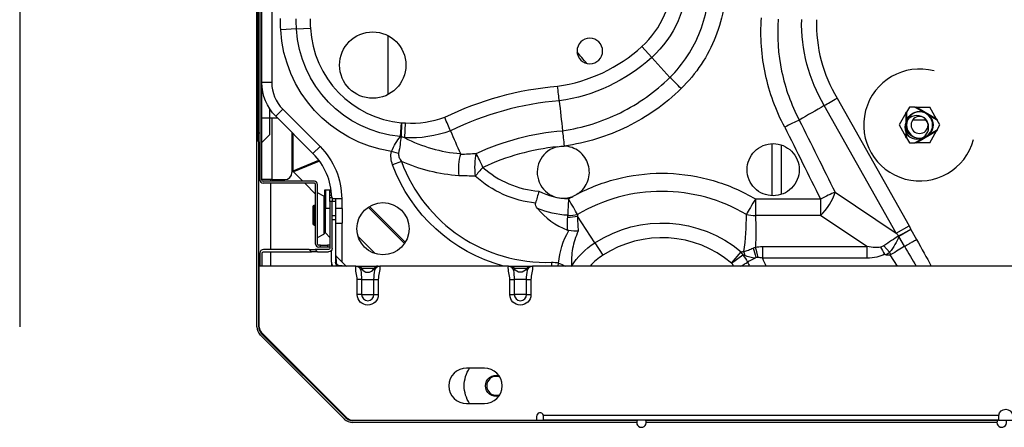
# Model space of a CAD drawing. Units: inches. Extents: x -1250 to 10414, y 0 to 8319.
# Drawn here: x 3712 to 4128, y 2314 to 2486 of the extents above; entities that cross this region are included whole.
import ezdxf

# ---------------------------------------------------------------- set-up
doc = ezdxf.new("R2010")
doc.units = ezdxf.units.IN
doc.header["$MEASUREMENT"] = 0
doc.layers.add('LG-PRODUCT', color=3, linetype='Continuous')

# ---------------------------------------------------------------- blocks, each defined once
blk = doc.blocks.new('3')
at = {"layer": 'LG-PRODUCT'}
for p, q in [((10561.98, -4791.21), (10561.98, -4276.64)), ((10563.28, -4363.66), (10563.28, -4729.36)), ((10564.08, -4729.36), (10564.08, -4363.66)), ((10568.28, -4484.25), (10568.28, -4688.25)), ((10562.28, -4512.83), (10562.28, -4709.49)), ((10562.52, -4512.83), (10562.52, -4709.49)), ((10578.73, -4665.59), (10572.07, -4665.96)), ((10578.73, -4665.59), (10584.59, -4665.26)), ((10617.28, -4668.4), (10617.28, -4693.31)), ((10724.45, -4673.03), (10728.63, -4677.64)), ((10728.63, -4677.64), (10736.28, -4686.05)), ((10568.28, -4688.25), (10564.08, -4688.25)), ((10806.81, -4694.79), (10837.21, -4748.72)), ((10567.28, -4699.1), (10567.28, -4703.16)), ((10831.79, -4751.77), (10801.43, -4697.92)), ((10837.38, -4698.62), (10836.15, -4700.75)), ((10839.66, -4698.62), (10837.38, -4698.62)), ((10842.95, -4700.52), (10839.66, -4698.62)), ((10839.66, -4698.62), (10840.16, -4698.62)), ((10840.16, -4698.62), (10845.92, -4698.62)), ((10848.8, -4703.61), (10840.16, -4698.62)), ((10848.8, -4703.61), (10845.92, -4698.62)), ((10564.08, -4703.16), (10567.28, -4703.16)), ((10567.28, -4703.16), (10570.71, -4703.16)), ((10567.28, -4703.16), (10567.28, -4710.29)), ((10568.28, -4703.15), (10568.28, -4729.16)), ((10569.94, -4702.39), (10572.91, -4699.42)), ((10585.67, -4718.13), (10569.94, -4702.39)), ((10572.91, -4699.42), (10588.64, -4715.16)), ((10835.9, -4701.19), (10833.05, -4706.12)), ((10835.9, -4701.19), (10836.15, -4700.75)), ((10835.9, -4701.19), (10835.9, -4711.06)), ((10836.15, -4700.75), (10836.15, -4704.44)), ((10849.05, -4704.04), (10845.85, -4702.2)), ((10622.53, -4711.04), (10623.07, -4705.19)), ((10623.07, -4705.19), (10622.81, -4711.12)), ((10624.36, -4711.49), (10624.7, -4705.27)), ((10833.05, -4706.12), (10835.9, -4711.06)), ((10838.82, -4703.91), (10844.49, -4703.91)), ((10848.8, -4703.61), (10849.05, -4704.04)), ((10850.25, -4706.12), (10849.05, -4704.04)), ((10849.05, -4708.2), (10850.25, -4706.12)), ((10562.52, -4709.49), (10562.28, -4709.49)), ((10562.28, -4709.49), (10562.28, -4712.49)), ((10562.52, -4709.49), (10563.28, -4709.49)), ((10562.52, -4709.49), (10562.52, -4713.06)), ((10567.28, -4710.29), (10564.08, -4713.49)), ((10576.78, -4709.22), (10576.78, -4726.16)), ((10577.3, -4725.52), (10577.3, -4709.75)), ((10836.15, -4711.49), (10835.9, -4711.06)), ((10836.15, -4707.8), (10836.15, -4711.49)), ((10836.15, -4711.49), (10837.38, -4713.62)), ((10839.66, -4713.62), (10842.95, -4711.72)), ((10840.16, -4713.62), (10848.8, -4708.63)), ((10845.85, -4710.05), (10849.05, -4708.2)), ((10845.92, -4713.62), (10848.8, -4708.63)), ((10849.05, -4708.2), (10848.8, -4708.63)), ((10562.52, -4713.06), (10563.28, -4713.82)), ((10562.78, -4791.21), (10562.78, -4713.32)), ((10585.67, -4718.13), (10588.64, -4715.16)), ((10779.33, -4714.05), (10779.33, -4735.81)), ((10783.33, -4735.25), (10783.33, -4714.55)), ((10837.38, -4713.62), (10839.66, -4713.62)), ((10840.16, -4713.62), (10839.66, -4713.62)), ((10845.92, -4713.62), (10840.16, -4713.62)), ((10621.8, -4718.15), (10618.83, -4717.31)), ((10577.3, -4725.52), (10588.18, -4721.02)), ((10588.45, -4721.38), (10577.46, -4725.92)), ((10622.98, -4721.49), (10619.26, -4722.86)), ((10581.4, -4729.86), (10577.46, -4725.92)), ((10568.28, -4729.16), (10564.08, -4729.16)), ((10586.28, -4729.86), (10564.58, -4729.86)), ((10586.28, -4730.66), (10564.58, -4730.66)), ((10567.78, -4729.16), (10567.78, -4729.85)), ((10567.78, -4730.66), (10567.78, -4758.65)), ((10568.28, -4729.16), (10573.78, -4729.16)), ((10586.78, -4735.24), (10582.2, -4730.66)), ((10586.78, -4756.36), (10586.78, -4731.16)), ((10587.58, -4756.36), (10587.58, -4731.16)), ((10590.18, -4736.2), (10587.58, -4734.7)), ((10590.18, -4736.2), (10590.18, -4744.16)), ((10590.58, -4733.66), (10590.58, -4741.16)), ((10590.88, -4733.66), (10590.58, -4733.66)), ((10590.88, -4733.66), (10590.88, -4741.16)), ((10592.78, -4733.66), (10590.88, -4733.66)), ((10592.78, -4733.66), (10593.35, -4733.66)), ((10592.78, -4734.54), (10592.78, -4733.66)), ((10593.45, -4734.54), (10592.78, -4734.54)), ((10592.78, -4735.78), (10592.78, -4734.54)), ((10592.78, -4735.78), (10593.54, -4735.78)), ((10592.78, -4736.66), (10592.78, -4735.78)), ((10592.78, -4736.66), (10593.78, -4736.66)), ((10592.78, -4738.42), (10592.78, -4736.66)), ((10593.78, -4736.66), (10593.78, -4738.42)), ((10805.97, -4734.48), (10831.79, -4751.77)), ((10585.68, -4742.32), (10585.68, -4740.49)), ((10586.18, -4739.91), (10586.18, -4742.03)), ((10586.18, -4739.91), (10586.78, -4739.91)), ((10593.78, -4738.42), (10592.78, -4738.42)), ((10592.78, -4738.42), (10592.78, -4758.16)), ((10593.78, -4737.16), (10595.14, -4737.16)), ((10595.14, -4738.36), (10593.78, -4738.36)), ((10593.78, -4758.16), (10593.78, -4738.42)), ((10595.14, -4737.16), (10595.14, -4738.36)), ((10597.78, -4737.22), (10595.14, -4737.22)), ((10595.14, -4738.36), (10595.14, -4744.36)), ((10597.78, -4737.22), (10597.78, -4741.31)), ((10624.28, -4756.1), (10608.99, -4740.81)), ((10609.47, -4740.5), (10624.6, -4755.62)), ((10772.36, -4737.34), (10799.81, -4737.34)), ((10772.36, -4737.34), (10772.36, -4744.25)), ((10799.81, -4737.34), (10799.81, -4744.25)), ((10585.68, -4746), (10585.68, -4742.32)), ((10586.18, -4742.03), (10586.78, -4742.03)), ((10586.18, -4742.03), (10586.18, -4746.28)), ((10590.18, -4744.16), (10590.18, -4752.12)), ((10590.58, -4741.16), (10590.88, -4741.16)), ((10590.58, -4749.86), (10590.58, -4741.16)), ((10590.88, -4741.16), (10592.78, -4741.16)), ((10590.88, -4751.67), (10590.88, -4741.16)), ((10593.78, -4744.36), (10595.14, -4744.36)), ((10597.94, -4741.31), (10595.14, -4741.31)), ((10595.14, -4744.36), (10595.14, -4746.16)), ((10597.94, -4741.31), (10597.94, -4747.51)), ((10704.57, -4755.84), (10697.28, -4744.59)), ((10799.81, -4744.25), (10772.36, -4744.25)), ((10819.43, -4757.39), (10799.81, -4744.25)), ((10585.68, -4747.83), (10585.68, -4746)), ((10586.18, -4746.28), (10586.18, -4748.41)), ((10586.18, -4746.28), (10586.78, -4746.28)), ((10586.18, -4748.41), (10586.78, -4748.41)), ((10595.14, -4746.16), (10593.78, -4746.16)), ((10595.14, -4746.16), (10595.14, -4764.06)), ((10595.14, -4747.51), (10597.94, -4747.51)), ((10597.78, -4747.51), (10597.78, -4763.78)), ((10831.79, -4751.77), (10837.21, -4748.72)), ((10587.58, -4753.62), (10590.18, -4752.12)), ((10590.58, -4749.86), (10590.58, -4751.43)), ((10590.88, -4751.67), (10592.78, -4753.57)), ((10611.92, -4760.38), (10604.71, -4753.17)), ((10832.71, -4752.91), (10838.02, -4750.24)), ((10838.02, -4750.24), (10832.91, -4753.13)), ((10835.26, -4757.29), (10832.91, -4753.13)), ((10838.02, -4750.24), (10840.38, -4754.43)), ((10588.78, -4756.86), (10588.08, -4756.86)), ((10588.78, -4757.66), (10588.78, -4756.86)), ((10588.78, -4756.86), (10591.78, -4756.86)), ((10591.78, -4756.86), (10591.78, -4757.66)), ((10592.78, -4756.86), (10591.78, -4756.86)), ((10704.57, -4755.84), (10707.96, -4761.06)), ((10775.32, -4757.39), (10819.43, -4757.39)), ((10775.32, -4757.39), (10775.32, -4762.31)), ((10819.43, -4757.39), (10819.43, -4762.31)), ((10826.53, -4757.08), (10829.02, -4759.83)), ((10563.28, -4760.16), (10563.28, -4765.66)), ((10564.28, -4765.66), (10564.28, -4760.16)), ((10584.04, -4758.66), (10564.78, -4758.66)), ((10564.78, -4759.66), (10585.04, -4759.66)), ((10567.78, -4759.65), (10567.78, -4765.66)), ((10585.04, -4759.66), (10584.04, -4758.66)), ((10584.04, -4758.66), (10586.52, -4758.66)), ((10587.52, -4759.66), (10585.04, -4759.66)), ((10586.52, -4758.66), (10587.52, -4759.66)), ((10592.28, -4758.66), (10586.52, -4758.66)), ((10587.52, -4759.66), (10592.28, -4759.66)), ((10588.78, -4757.66), (10588.08, -4757.66)), ((10591.78, -4757.66), (10588.78, -4757.66)), ((10592.78, -4757.66), (10591.78, -4757.66)), ((10593.49, -4764.06), (10593.49, -4759.05)), ((10599.52, -4765.51), (10595.28, -4761.28)), ((10595.28, -4761.28), (10595.47, -4764.22)), ((10762.33, -4764.39), (10766.33, -4759.62)), ((10762.33, -4764.39), (10767.1, -4760.95)), ((10827.56, -4760.9), (10829.21, -4760.9)), ((10829.57, -4760.81), (10829.02, -4759.83)), ((10832.27, -4765.66), (10829.21, -4760.9)), ((10603.72, -4765.66), (10562.99, -4765.66)), ((10562.99, -4791.39), (10562.99, -4765.66)), ((10593.58, -4765.66), (10593.58, -4764.83)), ((10596.57, -4765.32), (10599.51, -4765.51)), ((10597.78, -4765.4), (10597.78, -4765.66)), ((10603.76, -4765.66), (10603.72, -4765.66)), ((10604.34, -4765.66), (10613.23, -4765.66)), ((10668.12, -4765.66), (10613.85, -4765.66)), ((10668.16, -4765.66), (10668.12, -4765.66)), ((10668.74, -4765.66), (10677.63, -4765.66)), ((10989.72, -4765.66), (10678.25, -4765.66)), ((10686.3, -4764.04), (10686.35, -4765.66)), ((10819.43, -4762.31), (10775.32, -4762.31)), ((10611.4, -4766.73), (10606.17, -4766.73)), ((10675.8, -4766.73), (10670.57, -4766.73)), ((10604.34, -4777.66), (10604.34, -4771.26)), ((10606.17, -4771.26), (10604.34, -4771.26)), ((10606.17, -4771.26), (10606.17, -4777.66)), ((10606.17, -4771.26), (10611.4, -4771.26)), ((10611.4, -4777.66), (10611.4, -4771.26)), ((10611.4, -4771.26), (10613.23, -4771.26)), ((10613.23, -4771.26), (10613.23, -4777.66)), ((10668.74, -4777.66), (10668.74, -4771.26)), ((10668.74, -4771.26), (10670.57, -4771.26)), ((10670.57, -4771.26), (10670.57, -4777.66)), ((10675.8, -4771.26), (10670.57, -4771.26)), ((10675.8, -4777.66), (10675.8, -4771.26)), ((10675.8, -4771.26), (10677.63, -4771.26)), ((10677.63, -4771.26), (10677.63, -4777.66)), ((10606.17, -4777.66), (10604.34, -4777.66)), ((10606.17, -4777.66), (10611.4, -4777.66)), ((10611.4, -4777.66), (10613.23, -4777.66)), ((10668.74, -4777.66), (10670.57, -4777.66)), ((10675.8, -4777.66), (10670.57, -4777.66)), ((10675.8, -4777.66), (10677.63, -4777.66)), ((10562.78, -4791.21), (10562.99, -4791.19)), ((10598.9, -4830.19), (10563.45, -4794.74)), ((10600.14, -4829.78), (10563.87, -4793.51)), ((10564.01, -4794.18), (10564.29, -4793.93)), ((10599.46, -4829.63), (10564.01, -4794.18)), ((10657.99, -4808.66), (10650.49, -4808.66)), ((10650.49, -4823.66), (10657.99, -4823.66)), ((10599.46, -4829.63), (10599.71, -4829.35)), ((10602.26, -4830.66), (10679.99, -4830.66)), ((10722.47, -4830.86), (10602.43, -4830.86)), ((10722.3, -4831.66), (10602.43, -4831.66)), ((10602.55, -4830.66), (10633.78, -4830.66)), ((10679.99, -4829.06), (10679.99, -4830.66)), ((10682.9, -4828.56), (10875.03, -4828.56)), ((10682.99, -4830.66), (10682.99, -4829.06)), ((10874.99, -4830.66), (10682.99, -4830.66)), ((10700.8, -4830.66), (10715.81, -4830.66)), ((10715.81, -4830.66), (10722.57, -4830.66)), ((10726.03, -4830.66), (10874.56, -4830.66)), ((10874.47, -4830.86), (10726.13, -4830.86)), ((10874.3, -4831.66), (10726.31, -4831.66)), ((10874.99, -4829.06), (10874.99, -4830.66)), ((10874.99, -4830.66), (10880.99, -4830.66))]:
    blk.add_line(p, q, dxfattribs=at)
for centre, radius in [((10610.89, -4680.86), 14), ((10615.21, -4749.88), 11)]:
    blk.add_circle(centre, radius, dxfattribs=at)
at = {"layer": 'LG-PRODUCT', "extrusion": (0, 0, -1)}
for centre, radius in [((-10702.48, -4674.91), 5.4), ((-10841.65, -4706.12), 5.5), ((-10841.65, -4706.12), 3.59)]:
    blk.add_circle(centre, radius, dxfattribs=at)
at = {"layer": 'LG-PRODUCT', "extrusion": (-1.28876e-05, -1.823e-05, -1)}
blk.add_circle((-10840.47, -4707.09, -0.06), 5, dxfattribs=at)
at = {"layer": 'LG-PRODUCT'}
for centre, radius, start, end in [((10697.82, -4643.73), 39.59, 312.2653, 0.2214), ((10662.21, -4660.94), 77.74, 180.3155, 183.182), ((10859.31, -4663.32), 61.21, 178.4734, 210.9362), ((10627, -4662.9), 42.48, 183.182, 264.6859), ((10679.46, -4623.54), 66.88, 278.1124, 312.2653), ((10841.65, -4706.12), 23.59, 75, 345), ((10584.08, -4688.25), 15.8, 180, 225), ((10699.7, -4822), 126.47, 94.5839, 116.2811), ((10627, -4662.9), 42.44, 266.8867, 289.6335), ((10563.08, -4712.49), 0.8, 180, 225), ((10566.58, -4737.22), 27, 1.3349, 45), ((10684.08, -4698.95), 65.13, 200.2494, 271.9478), ((10573.78, -4726.16), 3, 270, 0), ((10564.58, -4729.36), 1.3, 180, 270), ((10564.58, -4729.36), 0.5, 180, 270), ((10586.28, -4731.16), 1.3, 0, 90), ((10586.28, -4731.16), 0.5, 0, 90), ((10589.78, -4736.89), 0.8, 0, 60), ((10589.78, -4751.43), 0.8, 300, 0), ((10591.58, -4750.96), 1, 180, 225), ((10588.08, -4756.36), 1.3, 180, 270), ((10588.08, -4756.36), 0.5, 180, 270), ((10732.89, -4799.53), 45.84, 50.0479, 122.9551), ((10564.78, -4760.16), 1.5, 90, 180), ((10595.64, -4760.93), 0.5, 180, 245.9259), ((10722.29, -4783.18), 26.35, 122.9551, 138.3442), ((10596.69, -4764.06), 3.2, 180, 210.0008), ((10599.87, -4765.16), 0.5, 204.1495, 270), ((10613.23, -4767.76), 2.1, 90, 150.6465), ((10734.95, -4784.1), 33.74, 33.129, 35.7513), ((10608.79, -4765.26), 3, 209.3535, 330.6465), ((10608.79, -4777.66), 2.61, 180, 0), ((10673.19, -4777.66), 2.61, 180, 0), ((10566.98, -4791.21), 5, 180, 225), ((10566.98, -4791.21), 4.2, 180, 225), ((10565.99, -4791.39), 3, 180, 225), ((10650.49, -4816.16), 7.5, 90, 270), ((10657.99, -4816.16), 7.5, 270, 90), ((10662.99, -4816.16), 4, 67.5841, 292.4156), ((10681.49, -4829.06), 1.5, 19.4712, 180), ((10602.43, -4826.66), 5, 225, 270), ((10602.43, -4826.66), 4.2, 225, 270), ((10602.26, -4827.66), 3, 225, 270), ((10724.3, -4831.66), 2, 180, 30.0039), ((10724.3, -4831.66), 2, 149.9908, 180), ((10876.3, -4831.66), 2, 180, 30.0039), ((10876.3, -4831.66), 2, 149.9908, 180)]:
    blk.add_arc(centre, radius, start, end, dxfattribs=at)
at = {"layer": 'LG-PRODUCT', "extrusion": (0, 0, -1)}
for centre, radius, start, end in [((-10697.82, -4643.73), 45.82, 179.7471, 227.7347), ((-10662.21, -4660.94), 90.29, 356.818, 359.8389), ((-10662.21, -4660.94), 83.61, 356.818, 359.7616), ((-10859.31, -4663.32), 67.43, 329.136, 1.4544), ((-10627, -4662.9), 55.02, 278.5447, 356.818), ((-10627, -4662.9), 48.35, 275.3141, 356.818), ((-10679.46, -4623.54), 73.1, 227.7347, 262.0394), ((-10584.08, -4688.25), 20, 315, 0), ((-10699.7, -4822), 132.69, 63.8714, 85.3342), ((-10841.65, -4706.12), 5.75, 16.9574, 103.0426), ((-10841.65, -4706.12), 5.75, 136.9574, 223.0426), ((-10627, -4662.9), 48.66, 249.9316, 273.1133), ((-10841.65, -4706.12), 5.75, 256.9574, 343.0426), ((-10566.58, -4737.22), 31.2, 135, 179.9996), ((-10684.08, -4698.95), 69.09, 285.084, 339.7506), ((-10732.89, -4799.53), 52.06, 57.0449, 129.9521), ((-10722.29, -4783.18), 32.58, 32.2904, 57.0449), ((-10564.78, -4760.16), 0.5, 0, 90), ((-10592.28, -4758.16), 1.5, 180, 270), ((-10592.28, -4758.16), 0.5, 180, 270), ((-10734.95, -4784.1), 39.61, 144.2487, 149.4565), ((-10596.74, -4764.06), 1.6, 270, 0), ((-10604.34, -4767.76), 2.1, 90, 150.6465), ((-10668.74, -4767.76), 2.1, 90, 150.6465), ((-10677.63, -4767.76), 2.1, 29.3535, 90), ((-10673.19, -4765.26), 3, 209.3535, 330.6465), ((-10608.79, -4777.66), 4.45, 180, 0), ((-10673.19, -4777.66), 4.45, 180, 0), ((-10662.99, -4816.16), 13.5, 0, 33.7444), ((-10662.99, -4816.16), 4.5, 0, 104.1469), ((-10662.99, -4816.16), 13.5, 326.2556, 0), ((-10662.99, -4816.16), 4.5, 255.8531, 0), ((-10877.99, -4829.06), 3, 9.5941, 170.4059)]:
    blk.add_arc(centre, radius, start, end, dxfattribs=at)
at = {"layer": 'LG-PRODUCT'}
for centre, major_axis, ratio, start_param, end_param in [((10741.03, -4691.28), (-6.99, 7.15), 0.035859, 4.749091, 5.497143), ((10623.07, -4705.19), (-8.05, 3.56), 0.647467, 1.784973, 1.819333), ((10657.38, -4724.59), (-0.28, 10), 0.349325, 0.855118, 1.878129), ((10657.38, -4724.59), (-4.21, 9.07), 0.024664, 4.765488, 5.497483), ((10657.38, -4724.59), (6.65, 7.47), 0.038969, 1.527104, 2.035897), ((10799.81, -4737.96), (5.56, 8.31), 0.410809, 4.16214, 5.395563), ((10799.81, -4737.96), (-8.97, -4.42), 0.055096, 3.928513, 4.68523), ((10693.47, -4737.93), (-0.43, -9.99), 0.002668, 4.651008, 5.393063), ((10693.47, -4737.93), (-5.12, 8.59), 0.031495, 3.927487, 4.765147), ((10772.36, -4737.96), (-5.13, -8.58), 0.031537, 4.659648, 5.497289), ((10693.43, -4738.66), (9.99, -0.52), 0.629316, 4.715512, 5.14021), ((10693.47, -4737.93), (9.98, -0.58), 0.629297, 4.719381, 5.140253), ((10772.36, -4737.96), (-9.98, -0.59), 0.62865, 1.141459, 1.533442), ((10838.02, -4750.24), (7, -5.34), 0.635703, 4.412549, 4.445878), ((10762.33, -4764.39), (2.91, -8.3), 0.651905, 1.760614, 1.940351), ((10763.47, -4764.25), (-0.48, -8.79), 0.522739, 1.957669, 2.163456), ((10772.38, -4763.2), (1.72, -8.63), 0.156599, 1.677865, 2.235898), ((10737.2, -4617.3), (92.39, -143.49), 0.058595, 6.245478, 6.281463), ((10595.64, -4764.06), (-0.5, 0), 0.344434, 0, 1.239089), ((10596.74, -4765.16), (0, 0.5), 0.344434, 1.902504, 3.141593), ((10689.58, -4768.3), (-2.12, -8.54), 0.157408, 4.271498, 4.436936), ((10603.69, -4767.76), (0, 2.1), 0.999998, 5.435098, 5.955746), ((10613.89, -4767.76), (0, -2.1), 0.999998, 3.527339, 3.988788), ((10668.09, -4767.76), (0, 2.1), 0.999998, 5.435098, 5.955746), ((10678.29, -4767.76), (0, -2.1), 0.999998, 3.527339, 3.988788)]:
    blk.add_ellipse(centre, major_axis=major_axis, ratio=ratio, start_param=start_param, end_param=end_param, dxfattribs=at)
at = {"layer": 'LG-PRODUCT', "extrusion": (0, 0, -1)}
for centre, major_axis, ratio, start_param, end_param in [((5354.03, -4454.65), (5587.01, -3249.69), 0.583615, 5.554325, 5.560918), ((5360.32, -4451.19), (5583.69, -3262.21), 0.58424, 5.552625, 5.559233), ((10578.43, -4725.29), (1.09, 0.45), 0.678598, 2.867578, 3.415607), ((10586.18, -4740.49), (0, 0.577), 0.866025, 4.712389, 6.283185), ((10586.18, -4742.32), (0.5, 0), 0.57735, 3.141593, 4.712389), ((10732.89, -4751.07), (0, -67.61), 0.586728, 4.611414, 4.81013), ((10586.18, -4746), (0.5, 0), 0.57735, 1.570796, 3.141593), ((10586.18, -4747.83), (0, -0.577), 0.866025, 0, 1.570796), ((10801.11, -4738.83), (38.02, -25.46), 0.410809, 5.600012, 5.65467), ((10826.93, -4756.12), (-9.11, -5.93), 0.054371, 4.060647, 4.791387), ((10826.93, -4756.12), (-6.16, -9.13), 0.35097, 4.155562, 4.886302), ((10801.11, -4738.83), (35.02, -23.45), 0.237258, 5.600012, 5.65467), ((10788.28, -4730.23), (38.34, -26.39), 0.214483, 0.165112, 0.490564), ((10792.26, -4732.9), (35.02, -23.45), 0.237258, 0.102225, 0.224797), ((10829.43, -4760.55), (-8.57, -5.17), 0.029323, 3.98251, 4.71325), ((10700.31, -4560.01), (173.41, -269.34), 0.031218, 5.554261, 5.601058), ((10700.31, -4560.01), (173.69, -269.77), 0.058595, 5.554168, 5.616172), ((10788.28, -4729.62), (41.03, -28.86), 0.374177, 0.170317, 0.488801), ((10792.26, -4732.9), (38.02, -25.46), 0.410809, 0.102225, 0.194073), ((10734.95, -4781.66), (0, -44.86), 0.99756, 4.266359, 4.347612)]:
    blk.add_ellipse(centre, major_axis=major_axis, ratio=ratio, start_param=start_param, end_param=end_param, dxfattribs=at)
at = {"layer": 'LG-PRODUCT'}
for points, knots in [([(10736.28, -4686.05), (10741.91, -4680.5), (10746.28, -4673.79), (10750.5, -4662.88), (10751.54, -4659.05), (10752.78, -4651.31), (10752.99, -4647.41), (10752.79, -4643.46)], [0, 0, 0, 0, 0.5, 0.5, 0.75, 0.75, 1, 1, 1, 1]), ([(10759.86, -4642.95), (10760.07, -4647.39), (10759.81, -4651.79), (10758.37, -4660.48), (10757.18, -4664.79), (10752.36, -4677.04), (10747.4, -4684.56), (10741.03, -4690.77)], [0, 0, 0, 0, 0.25, 0.25, 0.5, 0.5, 1, 1, 1, 1]), ([(10784.73, -4707.05), (10780.97, -4699.97), (10778.27, -4692.54), (10775.77, -4680.86), (10775.21, -4676.88), (10774.64, -4668.94), (10774.63, -4664.96), (10774.9, -4660.96)], [0, 0, 0, 0, 0.5, 0.5, 0.75, 0.75, 1, 1, 1, 1]), ([(10781.98, -4661.49), (10781.44, -4668.86), (10781.94, -4676.26), (10784.95, -4690.64), (10787.4, -4697.51), (10790.84, -4704.05)], [0, 0, 0, 0, 0.5, 0.5, 1, 1, 1, 1]), ([(10690.95, -4708.55), (10699.51, -4707.31), (10707.66, -4704.77), (10723.14, -4697.08), (10730.11, -4692.11), (10736.28, -4686.05)], [0, 0, 0, 0, 0.5, 0.5, 1, 1, 1, 1]), ([(10741.03, -4690.77), (10734.3, -4697.32), (10726.7, -4702.7), (10709.86, -4710.98), (10701, -4713.71), (10691.69, -4715.02)], [0, 0, 0, 0, 0.5, 0.5, 1, 1, 1, 1]), ([(10842.95, -4700.52), (10842.95, -4700.52), (10842.95, -4700.52), (10843.11, -4700.58), (10843.26, -4700.65), (10843.77, -4700.88), (10844.12, -4701.05), (10844.61, -4701.33), (10844.75, -4701.42), (10845.22, -4701.72), (10845.54, -4701.95), (10845.85, -4702.19), (10845.85, -4702.2), (10845.85, -4702.2)], [0, 0, 0, 0, 0.001738, 0.001738, 0.15024, 0.15024, 0.500052, 0.500052, 0.648517, 0.648517, 0.998262, 0.998262, 1, 1, 1, 1]), ([(10836.15, -4704.44), (10836.15, -4704.45), (10836.15, -4704.45), (10836.12, -4704.62), (10836.1, -4704.78), (10836.04, -4705.34), (10836.02, -4705.73), (10836.02, -4706.29), (10836.03, -4706.45), (10836.05, -4707.01), (10836.09, -4707.4), (10836.15, -4707.79), (10836.15, -4707.8), (10836.15, -4707.8)], [0, 0, 0, 0, 0.001738, 0.001738, 0.15024, 0.15024, 0.500052, 0.500052, 0.648517, 0.648517, 0.998262, 0.998262, 1, 1, 1, 1]), ([(10654.57, -4718.11), (10660.29, -4715.46), (10666.27, -4713.32), (10678.45, -4710.12), (10684.64, -4709.06), (10690.95, -4708.55)], [0, 0, 0, 0, 0.5, 0.5, 1, 1, 1, 1]), ([(10842.95, -4711.72), (10842.95, -4711.72), (10842.95, -4711.72), (10843.11, -4711.66), (10843.26, -4711.6), (10843.77, -4711.37), (10844.12, -4711.19), (10844.61, -4710.91), (10844.75, -4710.82), (10845.22, -4710.52), (10845.54, -4710.29), (10845.85, -4710.05), (10845.85, -4710.05), (10845.85, -4710.05)], [0, 0, 0, 0, 0.001738, 0.001738, 0.15024, 0.15024, 0.500052, 0.500052, 0.648517, 0.648517, 0.998262, 0.998262, 1, 1, 1, 1]), ([(10688.89, -4715.28), (10683.44, -4715.87), (10678.08, -4716.89), (10667.54, -4719.81), (10662.36, -4721.7), (10657.38, -4724.01)], [0, 0, 0, 0, 0.5, 0.5, 1, 1, 1, 1]), ([(10688.89, -4715.28), (10685.95, -4715.93), (10683.31, -4717.86), (10680.25, -4723.11), (10679.88, -4726.34), (10681.66, -4732.13), (10683.8, -4734.62), (10689.23, -4737.23), (10692.5, -4737.36), (10695.31, -4736.25)], [0, 0, 0, 0, 0.25, 0.25, 0.5, 0.5, 0.75, 0.75, 1, 1, 1, 1]), ([(10697.59, -4735.03), (10699.46, -4733.72), (10700.92, -4731.79), (10702.43, -4727.48), (10702.49, -4725.08), (10701.18, -4720.68), (10699.84, -4718.72), (10696.18, -4715.89), (10693.94, -4715.1), (10691.64, -4715.02)], [0, 0, 0, 0, 0.25, 0.25, 0.5, 0.5, 0.75, 0.75, 1, 1, 1, 1]), ([(10768.84, -4724.98), (10768.84, -4727.89), (10770.03, -4730.73), (10774.09, -4734.79), (10776.96, -4735.98), (10782.71, -4735.98), (10785.57, -4734.81), (10789.67, -4730.71), (10790.84, -4727.86), (10790.84, -4722.12), (10789.66, -4719.25), (10785.61, -4715.18), (10782.76, -4713.99), (10776.95, -4713.98), (10774.1, -4715.17), (10770.04, -4719.23), (10768.84, -4722.08), (10768.84, -4724.98)], [0, 0, 0, 0, 0.125, 0.125, 0.25, 0.25, 0.375, 0.375, 0.5, 0.5, 0.625, 0.625, 0.75, 0.75, 0.875, 0.875, 1, 1, 1, 1]), ([(10621.8, -4718.15), (10621.75, -4718.48), (10621.77, -4718.83), (10621.9, -4719.42), (10621.98, -4719.67), (10622.3, -4720.47), (10622.62, -4721), (10622.98, -4721.49)], [0, 0, 0, 0, 0.282484, 0.282484, 0.496366, 0.496366, 1, 1, 1, 1]), ([(10647.87, -4718.49), (10647.49, -4719.75), (10647.23, -4721.24), (10647.01, -4724.37), (10647.04, -4726.05), (10647.21, -4727.58)], [0, 0, 0, 0, 0.5, 0.5, 1, 1, 1, 1]), ([(10647.85, -4718.19), (10647.87, -4718.25), (10647.89, -4718.31), (10647.89, -4718.41), (10647.88, -4718.45), (10647.87, -4718.49)], [0, 0, 0, 0, 0.6144, 0.6144, 1, 1, 1, 1]), ([(10647.87, -4718.49), (10647.9, -4718.49), (10647.94, -4718.49), (10650.16, -4718.34), (10652.36, -4718.22), (10654.57, -4718.11)], [0, 0, 0, 0, 0.015937, 0.015937, 1, 1, 1, 1]), ([(10657.38, -4724.01), (10660.66, -4726.92), (10664.32, -4729.24), (10672.38, -4732.66), (10676.61, -4733.7), (10680.98, -4734.04)], [0, 0, 0, 0, 0.5, 0.5, 1, 1, 1, 1]), ([(10679.6, -4739.04), (10674.86, -4738.56), (10670.28, -4737.34), (10661.6, -4733.47), (10657.67, -4730.91), (10654.14, -4727.71)], [0, 0, 0, 0, 0.5, 0.5, 1, 1, 1, 1]), ([(10697.59, -4735.03), (10703.37, -4732.05), (10709.59, -4729.79), (10722.26, -4726.92), (10728.8, -4726.29), (10741.86, -4726.71), (10748.32, -4727.74), (10760.88, -4731.43), (10766.8, -4734.02), (10772.36, -4737.34)], [0, 0, 0, 0, 0.25, 0.25, 0.5, 0.5, 0.75, 0.75, 1, 1, 1, 1]), ([(10768.55, -4743.91), (10763.17, -4740.72), (10757.47, -4738.29), (10745.37, -4734.96), (10739.21, -4734.13), (10726.68, -4734.12), (10720.5, -4734.95), (10708.49, -4738.23), (10702.68, -4740.69), (10697.28, -4743.88)], [0, 0, 0, 0, 0.25, 0.25, 0.5, 0.5, 0.75, 0.75, 1, 1, 1, 1]), ([(10693.05, -4750.48), (10693.03, -4749.71), (10693.03, -4748.94), (10693.05, -4747.09), (10693.08, -4746.02), (10693.14, -4744.94)], [0, 0, 0, 0, 0.417691, 0.417691, 1, 1, 1, 1]), ([(10697.28, -4744.59), (10697.29, -4745.62), (10697.33, -4746.64), (10697.44, -4748.75), (10697.52, -4749.82), (10697.63, -4750.9)], [0, 0, 0, 0, 0.487734, 0.487734, 1, 1, 1, 1]), ([(10697.63, -4750.9), (10696.41, -4753.27), (10695.67, -4755.73), (10694.77, -4760.75), (10694.63, -4763.27), (10694.75, -4765.77)], [0, 0, 0, 0, 0.5, 0.5, 1, 1, 1, 1]), ([(10835.25, -4757.29), (10835.53, -4757.14), (10836.13, -4756.8), (10837.27, -4756.17), (10838.71, -4755.36), (10839.8, -4754.75), (10840.38, -4754.43)], [0, 0, 0, 0, 0.189396, 0.41923, 0.689451, 1, 1, 1, 1]), ([(10767.9, -4761.17), (10767.72, -4761.08), (10767.53, -4761.01), (10767.26, -4760.96), (10767.18, -4760.95), (10767.1, -4760.95)], [0, 0, 0, 0, 0.688802, 0.688802, 1, 1, 1, 1]), ([(10767.55, -4759.55), (10768.17, -4759.4), (10768.77, -4759.15), (10770.04, -4758.64), (10770.7, -4758.36), (10771.38, -4758.06)], [0, 0, 0, 0, 0.5, 0.5, 1, 1, 1, 1]), ([(10827.56, -4760.9), (10827.49, -4760.9), (10827.41, -4760.9), (10827.25, -4760.88), (10827.16, -4760.86), (10827.03, -4760.81), (10826.98, -4760.78), (10826.92, -4760.73), (10826.89, -4760.7), (10826.88, -4760.67)], [0, 0, 0, 0, 0.283509, 0.283509, 0.656851, 0.656851, 0.853193, 0.853193, 1, 1, 1, 1]), ([(10595.47, -4764.22), (10595.48, -4764.27), (10595.48, -4764.31), (10595.51, -4764.46), (10595.55, -4764.57), (10595.65, -4764.76), (10595.72, -4764.86), (10595.87, -4765.02), (10595.96, -4765.1), (10596.14, -4765.21), (10596.23, -4765.25), (10596.4, -4765.3), (10596.49, -4765.32), (10596.57, -4765.32)], [0, 0, 0, 0, 0.082405, 0.082405, 0.276413, 0.276413, 0.475297, 0.475297, 0.674802, 0.674802, 0.843665, 0.843665, 1, 1, 1, 1]), ([(10604.34, -4771.26), (10604.34, -4770.3), (10604.1, -4769.38), (10603.74, -4767.53), (10603.63, -4766.59), (10603.72, -4765.66)], [0, 0, 0, 0, 0.5, 0.5, 1, 1, 1, 1]), ([(10603.72, -4765.66), (10603.9, -4765.66), (10604.08, -4765.68), (10604.42, -4765.77), (10604.58, -4765.84), (10604.92, -4766.03), (10605.09, -4766.18), (10605.48, -4766.6), (10605.65, -4766.91), (10605.8, -4767.29), (10605.83, -4767.37), (10605.85, -4767.45), (10605.85, -4767.45), (10605.85, -4767.45)], [0, 0, 0, 0, 0.150926, 0.150926, 0.300985, 0.300985, 0.519092, 0.519092, 0.903396, 0.903396, 0.997652, 0.997652, 1, 1, 1, 1]), ([(10611.72, -4767.45), (10611.72, -4767.45), (10611.72, -4767.45), (10611.75, -4767.37), (10611.78, -4767.29), (10611.93, -4766.91), (10612.1, -4766.6), (10612.49, -4766.18), (10612.66, -4766.03), (10613, -4765.84), (10613.16, -4765.77), (10613.49, -4765.68), (10613.67, -4765.66), (10613.85, -4765.66)], [0, 0, 0, 0, 0.002348, 0.002348, 0.096604, 0.096604, 0.480908, 0.480908, 0.699015, 0.699015, 0.849074, 0.849074, 1, 1, 1, 1]), ([(10613.85, -4765.66), (10613.95, -4766.59), (10613.84, -4767.53), (10613.48, -4769.38), (10613.23, -4770.3), (10613.23, -4771.26)], [0, 0, 0, 0, 0.5, 0.5, 1, 1, 1, 1]), ([(10668.74, -4771.26), (10668.74, -4770.3), (10668.5, -4769.39), (10668.14, -4767.54), (10668.03, -4766.6), (10668.12, -4765.66)], [0, 0, 0, 0, 0.5, 0.5, 1, 1, 1, 1]), ([(10668.12, -4765.66), (10668.3, -4765.66), (10668.48, -4765.68), (10668.82, -4765.77), (10668.98, -4765.84), (10669.32, -4766.03), (10669.49, -4766.18), (10669.88, -4766.6), (10670.05, -4766.91), (10670.2, -4767.29), (10670.23, -4767.37), (10670.25, -4767.45), (10670.25, -4767.45), (10670.25, -4767.45)], [0, 0, 0, 0, 0.150926, 0.150926, 0.300985, 0.300985, 0.519092, 0.519092, 0.903396, 0.903396, 0.997652, 0.997652, 1, 1, 1, 1]), ([(10676.12, -4767.45), (10676.12, -4767.45), (10676.12, -4767.45), (10676.15, -4767.37), (10676.18, -4767.29), (10676.33, -4766.91), (10676.5, -4766.6), (10676.89, -4766.18), (10677.06, -4766.03), (10677.4, -4765.84), (10677.56, -4765.77), (10677.89, -4765.68), (10678.07, -4765.66), (10678.25, -4765.66)], [0, 0, 0, 0, 0.002348, 0.002348, 0.096604, 0.096604, 0.480908, 0.480908, 0.699015, 0.699015, 0.849074, 0.849074, 1, 1, 1, 1]), ([(10678.25, -4765.66), (10678.35, -4766.6), (10678.24, -4767.54), (10677.88, -4769.39), (10677.63, -4770.3), (10677.63, -4771.26)], [0, 0, 0, 0, 0.5, 0.5, 1, 1, 1, 1]), ([(10772.49, -4761.96), (10772.5, -4761.98), (10772.5, -4762), (10772.49, -4762.05), (10772.49, -4762.07), (10772.46, -4762.12), (10772.44, -4762.14), (10772.38, -4762.22), (10772.32, -4762.25), (10772.26, -4762.29)], [0, 0, 0, 0, 0.148314, 0.148314, 0.296132, 0.296132, 0.523017, 0.523017, 1, 1, 1, 1]), ([(10773.54, -4762.01), (10773.3, -4762.01), (10773.06, -4762), (10772.71, -4761.98), (10772.6, -4761.97), (10772.49, -4761.96)], [0, 0, 0, 0, 0.685453, 0.685453, 1, 1, 1, 1]), ([(10682.99, -4829.06), (10682.99, -4828.92), (10682.97, -4828.78), (10682.92, -4828.62), (10682.91, -4828.59), (10682.9, -4828.56)], [0, 0, 0, 0, 0.816951, 0.816951, 1, 1, 1, 1])]:
    blk.add_open_spline(points, degree=3, knots=knots, dxfattribs=at)
for points, degree in [([(10701.21, -4680.14), (10699.81, -4678.53), (10698.43, -4676.9), (10697.06, -4675.27)], 3), ([(10689.59, -4695.94), (10689.41, -4694.3), (10689.16, -4692.03), (10688.9, -4689.75)], 3), ([(10801.43, -4697.92), (10802.85, -4697.09), (10804.83, -4695.94), (10806.81, -4694.79)], 3), ([(10689.59, -4695.94), (10690.05, -4700.14), (10690.5, -4704.34), (10690.95, -4708.55)], 3), ([(10801.43, -4697.92), (10797.9, -4699.96), (10794.38, -4702.01), (10790.85, -4704.05)], 3), ([(10643.7, -4708.61), (10643.05, -4707.09), (10642.15, -4704.98), (10641.26, -4702.87)], 3), ([(10623.07, -4705.19), (10623.61, -4705.22), (10624.16, -4705.25), (10624.7, -4705.27)], 3), ([(10790.84, -4704.05), (10789.2, -4704.8), (10786.96, -4705.9), (10784.73, -4707.05)], 3), ([(10790.84, -4704.05), (10790.84, -4704.05), (10790.85, -4704.05), (10790.85, -4704.05)], 3), ([(10618.83, -4717.31), (10619.81, -4714.85), (10621.12, -4712.66), (10622.53, -4711.04)], 3), ([(10622.81, -4711.12), (10622.61, -4713.07), (10622.24, -4715.53), (10621.8, -4718.15)], 3), ([(10624.36, -4711.49), (10623.84, -4711.37), (10623.33, -4711.24), (10622.81, -4711.12)], 3), ([(10624.36, -4711.49), (10631.67, -4715.31), (10639.66, -4717.54), (10647.85, -4718.19)], 3), ([(10643.7, -4708.61), (10645.07, -4711.81), (10646.45, -4715), (10647.85, -4718.19)], 3), ([(10690.95, -4708.55), (10690.95, -4708.55), (10690.95, -4708.55), (10690.95, -4708.55)], 3), ([(10690.95, -4708.55), (10691.15, -4710.28), (10691.42, -4712.62), (10691.69, -4715.02)], 3), ([(10688.89, -4715.28), (10689.8, -4715.08), (10690.72, -4714.99), (10691.64, -4715.02)], 3), ([(10691.69, -4715.02), (10691.67, -4715.02), (10691.66, -4715.02), (10691.64, -4715.02)], 3), ([(10619.26, -4722.86), (10618.6, -4721.08), (10618.31, -4719.15), (10618.83, -4717.31)], 3), ([(10647.21, -4727.58), (10638.85, -4726.9), (10630.66, -4724.88), (10622.98, -4721.49)], 3), ([(10654.14, -4727.71), (10651.81, -4727.64), (10649.5, -4727.6), (10647.21, -4727.58)], 3), ([(10680.98, -4734.04), (10680.5, -4735.74), (10680.02, -4737.48), (10679.6, -4739.04)], 3), ([(10680.98, -4734.04), (10684.86, -4736.01), (10689.14, -4737.13), (10693.47, -4737.31)], 3), ([(10693.47, -4737.31), (10694.08, -4736.95), (10694.7, -4736.6), (10695.31, -4736.25)], 3), ([(10697.59, -4735.03), (10696.88, -4735.53), (10696.12, -4735.93), (10695.31, -4736.25)], 3), ([(10680.39, -4741.31), (10679.85, -4740.64), (10679.39, -4739.83), (10679.6, -4739.04)], 3), ([(10680.39, -4741.31), (10683.64, -4745.34), (10688.04, -4748.55), (10693.05, -4750.48)], 3), ([(10693.18, -4744.21), (10688.78, -4744.02), (10684.44, -4743.04), (10680.39, -4741.31)], 3), ([(10693.14, -4744.94), (10693.15, -4744.7), (10693.16, -4744.46), (10693.18, -4744.21)], 3), ([(10697.28, -4743.88), (10697.28, -4744.12), (10697.28, -4744.35), (10697.28, -4744.59)], 3), ([(10767.55, -4759.55), (10768.28, -4754.37), (10768.61, -4749.15), (10768.55, -4743.91)], 3), ([(10689.27, -4764.36), (10689.76, -4759.62), (10691.07, -4754.93), (10693.62, -4750.64)], 3), ([(10693.62, -4750.64), (10693.42, -4750.61), (10693.23, -4750.55), (10693.05, -4750.48)], 3), ([(10697.63, -4750.9), (10696.39, -4750.96), (10695.02, -4750.88), (10693.62, -4750.64)], 3), ([(10772.38, -4757.66), (10773.34, -4757.47), (10774.33, -4757.39), (10775.32, -4757.39)], 3), ([(10766.33, -4759.62), (10766.7, -4759.51), (10767.11, -4759.5), (10767.55, -4759.55)], 3), ([(10772.26, -4762.29), (10770.73, -4762.12), (10769.27, -4761.79), (10767.9, -4761.17)], 3), ([(10771.38, -4758.06), (10771.71, -4757.93), (10772.04, -4757.8), (10772.38, -4757.66)], 3), ([(10771.38, -4758.06), (10771.8, -4759.17), (10772.19, -4760.53), (10772.49, -4761.96)], 3), ([(10825.16, -4757.62), (10825.69, -4758.55), (10826.28, -4759.6), (10826.88, -4760.67)], 3), ([(10613.88, -4765.66), (10613.91, -4765.66), (10613.83, -4765.66)], 2), ([(10678.28, -4765.66), (10678.31, -4765.66), (10678.23, -4765.66)], 2), ([(10686.3, -4764.04), (10687.31, -4764.01), (10688.3, -4764.1), (10689.27, -4764.36)], 3), ([(10689.27, -4764.36), (10690.33, -4764.8), (10691.31, -4765.24), (10692.22, -4765.66)], 3), ([(10766.25, -4765.64), (10767.28, -4765.03), (10768.25, -4764.45), (10769.07, -4763.97)], 3), ([(10772.26, -4762.29), (10771.09, -4762.91), (10770, -4763.49), (10769.07, -4763.97)], 3), ([(10769.07, -4763.97), (10769.36, -4764.51), (10769.65, -4765.05), (10769.92, -4765.61)], 3), ([(10769.07, -4763.97), (10769.07, -4763.97)], 1), ([(10775.32, -4762.31), (10774.73, -4762.14), (10774.14, -4762.02), (10773.54, -4762.01)], 3), ([(10606.17, -4766.73), (10606.17, -4766.73), (10605.98, -4767.08), (10605.85, -4767.45)], 3), ([(10605.85, -4767.45), (10605.98, -4768.7), (10606.17, -4769.94), (10606.17, -4771.26)], 3), ([(10611.72, -4767.45), (10611.59, -4767.08), (10611.4, -4766.73), (10611.4, -4766.73)], 3), ([(10611.4, -4771.26), (10611.4, -4769.94), (10611.59, -4768.7), (10611.72, -4767.45)], 3), ([(10670.57, -4766.73), (10670.57, -4766.73), (10670.38, -4767.08), (10670.25, -4767.45)], 3), ([(10670.25, -4767.45), (10670.38, -4768.7), (10670.57, -4769.94), (10670.57, -4771.26)], 3), ([(10676.12, -4767.45), (10675.99, -4767.08), (10675.8, -4766.73), (10675.8, -4766.73)], 3), ([(10675.8, -4771.26), (10675.8, -4769.94), (10675.99, -4768.7), (10676.12, -4767.45)], 3), ([(10875.03, -4828.56), (10875, -4828.73), (10874.99, -4828.9), (10874.99, -4829.06)], 3)]:
    blk.add_open_spline(points, degree=degree, dxfattribs=at)
blk = doc.blocks.new('6')
at = {"layer": 'LG-PRODUCT'}
blk.add_line((22261.72, 5014.62), (22261.72, 4333.16), dxfattribs=at)

msp = doc.modelspace()

# ---------------------------------------------------------------- block references
for name, p in [('6', (-18549.47, -1976.45)), ('3', (-6749.65, 7147.92))]:
    msp.add_blockref(name, p)

doc.saveas('drawing.dxf')
